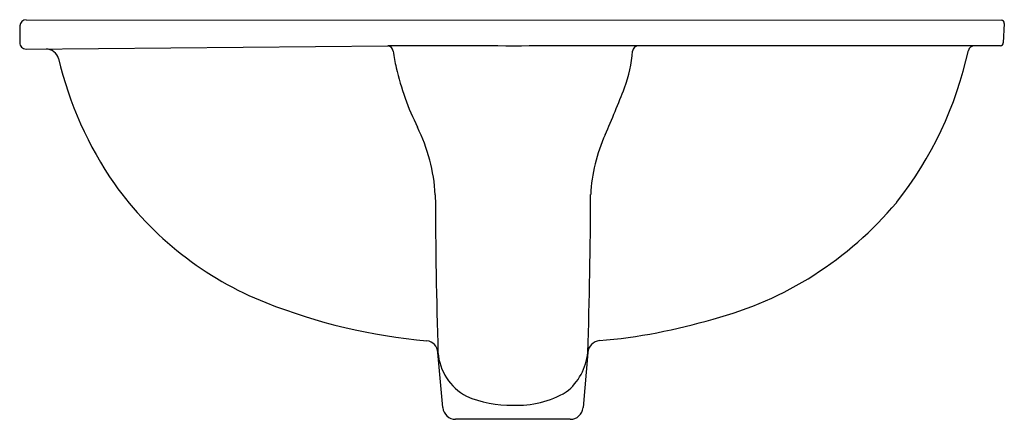
# Model space of a CAD drawing. Units: inches. Extents: x 6574.4 to 6593.5, y 10.1 to 17.8.
import ezdxf

# ---------------------------------------------------------------- set-up
doc = ezdxf.new("R2010")
doc.units = ezdxf.units.IN
doc.header["$LTSCALE"] = 0.64311
doc.header["$MEASUREMENT"] = 0
doc.layers.get('0').update_dxf_attribs({"color": 255, "linetype": 'CONTINUOUS'})
doc.layers.get('Defpoints').update_dxf_attribs({"linetype": 'CONTINUOUS'})
doc.styles.get("Standard").update_dxf_attribs({"font": 'txt', "width": 0.8})

msp = doc.modelspace()

# ---------------------------------------------------------------- linework, layer by layer
for p, q in [((6574.477, 17.847), (6593.46, 17.842)), ((6574.359, 17.731), (6574.353, 17.405)), ((6593.521, 17.775), (6593.502, 17.401)), ((6574.478, 17.278), (6581.519, 17.341)), ((6593.444, 17.342), (6586.405, 17.342)), ((6582.59, 10.296), (6582.496, 11.372)), ((6585.413, 11.368), (6585.32, 10.296)), ((6585.071, 10.068), (6582.839, 10.068))]:
    msp.add_line(p, q)
for centre, radius, start, end in [((6574.477, 17.728), 0.119, 90.2639, 178.7361), ((6593.458, 17.779), 0.0631, 357.1112, 88.4836), ((6574.479, 17.403), 0.126, 179.243, 269.7363), ((6574.866, 17.028), 0.25, 15.0103, 89.7457), ((6582.281, -179.217), 196.559, 89.50795, 90.222), ((6581.503, 17.218), 0.124, 8.6746, 82.6979), ((6585.779, -197.88), 215.223, 89.83338, 90.48192), ((6586.406, 17.218), 0.124, 90.2819, 171.3715), ((6592.943, 17.216), 0.126, 90.2436, 164.8827), ((6593.438, 17.406), 0.0639, 274.7819, 356.2469), ((6582.258, 18.818), 7.356, 193.571, 214.5058), ((6584.597, 17.604), 2.994, 187.0544, 193.3178), ((6583.727, 17.422), 2.562, 339.4931, 355.8554), ((6585.694, 18.807), 7.296, 321.7194, 347.6729), ((6586.843, 18.102), 5.294, 192.9671, 206.2764), ((6567.754, 23.545), 19.669, 336.2049, 339.0868), ((6579.034, 14.246), 3.415, 3.2669, 26.2827), ((6588.566, 14.308), 3.1, 155.198, 177.4422), ((6581.604, 18.515), 6.646, 215.544, 248.292), ((6699.984, 14.907), 117.541, 180.22699, 181.72534), ((6479.614, 14.792), 105.855, 358.14617, 359.81312), ((6586.074, 18.762), 6.973, 284.8028, 320.0704), ((6583.265, 22.746), 11.191, 248.4041, 264.9459), ((6584.675, 22.703), 11.145, 274.9556, 286.5788), ((6582.247, 11.35), 0.25, 5, 82.5806), ((6585.664, 11.35), 0.251, 95.8393, 175.857), ((6583.551, 11.452), 1.058, 184.5507, 241.7242), ((6584.296, 11.48), 1.123, 308.4652, 354.2393), ((6584.051, 12.182), 1.841, 266.9866, 300.813), ((6583.9, 12.48), 2.137, 246.5425, 271.4521), ((6582.839, 10.318), 0.25, 185, 270.003), ((6585.071, 10.318), 0.25, 270, 355)]:
    msp.add_arc(centre, radius, start, end)

# ---------------------------------------------------------------- texts
at = {"layer": 'Defpoints'}
for tag, p, s in [('MODELNUMBER', (6583.948, 17.848), 'P74241-WO'), ('BRANDNAME', (6583.948, 17.847), 'KALLISTA'), ('PRODUCT', (6583.948, 17.845), 'BATHROOM SINK')]:
    msp.add_attdef(tag, p, s, height=0.001, dxfattribs=at)

doc.saveas('drawing.dxf')
